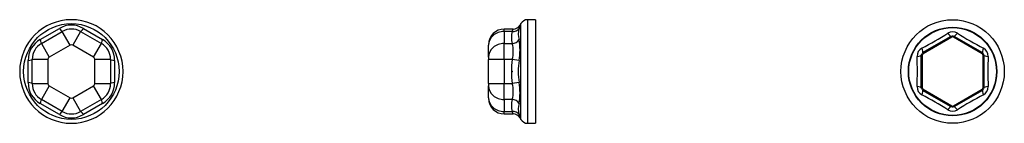
# Model space of a CAD drawing. Extents: x -94 to 94, y -10 to 10.
import ezdxf

# ---------------------------------------------------------------- set-up
doc = ezdxf.new("R2010")
doc.units = 0
doc.header["$LTSCALE"] = 10
doc.header["$MEASUREMENT"] = 0

msp = doc.modelspace()

# ---------------------------------------------------------------- linework, layer by layer
at = {"color": 7, "linetype": 'Continuous'}
for p, q in [((3, 9.9), (3, -9.9)), ((4.5, 9.9), (3, 9.9)), ((4.5, 9.9), (4.5, -9.9)), ((-90.379632, 6.103596), (-86.702506, 8.226586)), ((-90.154301, 5.340489), (-86.154301, 7.649891)), ((-84.654301, 5.051814), (-86.154301, 7.649891)), ((-82.654301, 7.649891), (-84.154301, 5.051814)), ((-82.654301, 7.649891), (-78.654301, 5.340489)), ((-82.106097, 8.226586), (-78.42897, 6.103596)), ((-1.5, 7.649891), (-1.5, 8.118802)), ((0.239436, 8.118802), (-1.5, 8.118802)), ((-1.5, 7.649891), (-1.5, 5.340489)), ((0.050648, 7.649891), (-1.5, 7.649891)), ((0.050648, 7.649891), (0.239574, 8.118802)), ((1.538612, 8.868802), (1.349686, 8.226586)), ((1.538612, 8.868802), (1.538259, 8.86819)), ((1.700962, 9.15), (1.538612, 8.868802)), ((1.700962, -9.15), (1.700962, 9.15)), ((78.652321, 3.608439), (84.152321, 6.783865)), ((78.752321, 3.435234), (84.252321, 6.61066)), ((84.152321, 6.783865), (84.252321, 6.61066)), ((84.631656, 6.748073), (84.552321, 6.61066)), ((84.552321, 6.61066), (90.052321, 3.435234)), ((84.652321, 6.783865), (84.631656, 6.748073)), ((84.652321, 6.783865), (90.152321, 3.608439)), ((-90.154301, 5.340489), (-88.654301, 2.742413)), ((-84.654301, 5.051814), (-88.654301, 2.742413)), ((-80.154301, 2.742413), (-84.154301, 5.051814)), ((-80.154301, 2.742413), (-78.654301, 5.340489)), ((-4.5, 5.118802), (-4.5, 5.051814)), ((-4.5, 2.742413), (-4.5, 5.051814)), ((-1.5, 2.309401), (-1.5, 5.340489)), ((-1.5, 5.340489), (0.050648, 5.340489)), ((-92.677837, -2.122991), (-92.677837, 2.12299)), ((-88.904301, 2.309401), (-91.904301, 2.309401)), ((-91.904301, -2.309402), (-91.904301, 2.309401)), ((-88.904301, 2.309401), (-88.904301, -2.309402)), ((-76.904301, 2.309401), (-79.904301, 2.309401)), ((-79.904301, -2.309402), (-79.904301, 2.309401)), ((-76.904301, 2.309401), (-76.904301, -2.309402)), ((-76.130766, 2.12299), (-76.130766, -2.122991)), ((-4.5, 2.742413), (-4.5, 2.309401)), ((-1.5, 2.309401), (-4.5, 2.309401)), ((-4.5, -2.309402), (-4.5, 2.309401)), ((-1.5, 2.309401), (-1.5, -2.309402)), ((0.050648, 2.309401), (-1.5, 2.309401)), ((1.349686, 2.12299), (0.050648, 2.309401)), ((78.402321, -3.175427), (78.402321, 3.175426)), ((78.602321, 3.175426), (78.402321, 3.175426)), ((78.602321, -3.175427), (78.602321, 3.175426)), ((78.652321, 3.608439), (78.658057, 3.598504)), ((78.658057, 3.598504), (78.667057, 3.582915)), ((78.667057, 3.582915), (78.752321, 3.435234)), ((90.152321, 3.608439), (90.052321, 3.435234)), ((90.202321, 3.175426), (90.202321, -3.175427)), ((90.402321, 3.175426), (90.202321, 3.175426)), ((90.402321, 3.175426), (90.402321, -3.175427)), ((-91.904301, -2.309402), (-88.904301, -2.309402)), ((-88.654301, -2.742414), (-90.154301, -5.34049)), ((-88.654301, -2.742414), (-84.654301, -5.051815)), ((-84.154301, -5.051815), (-80.154301, -2.742414)), ((-78.654301, -5.34049), (-80.154301, -2.742414)), ((-79.904301, -2.309402), (-76.904301, -2.309402)), ((-4.5, -2.309402), (-4.5, -2.742414)), ((-4.5, -2.309402), (-1.5, -2.309402)), ((-4.5, -5.051815), (-4.5, -2.742414)), ((-1.5, -5.34049), (-1.5, -2.309402)), ((-1.5, -2.309402), (0.050648, -2.309402)), ((1.349686, -2.122991), (0.050648, -2.309402)), ((78.602321, -3.175427), (78.402321, -3.175427)), ((78.752321, -3.435235), (78.652321, -3.60844)), ((84.152321, -6.783866), (78.652321, -3.60844)), ((84.252321, -6.610661), (78.752321, -3.435235)), ((90.052321, -3.435235), (84.552321, -6.610661)), ((90.152321, -3.60844), (84.652321, -6.783866)), ((90.052321, -3.435235), (90.152321, -3.60844)), ((90.402321, -3.175427), (90.202321, -3.175427)), ((-86.154301, -7.649892), (-90.154301, -5.34049)), ((-86.154301, -7.649892), (-84.654301, -5.051815)), ((-84.154301, -5.051815), (-82.654301, -7.649892)), ((-78.654301, -5.34049), (-82.654301, -7.649892)), ((-4.5, -5.051815), (-4.5, -5.118803)), ((0.050648, -5.34049), (-1.5, -5.34049)), ((-1.5, -5.34049), (-1.5, -7.649892)), ((-86.702506, -8.226587), (-90.379632, -6.103597)), ((-78.42897, -6.103597), (-82.106097, -8.226587)), ((84.252321, -6.610661), (84.152321, -6.783866)), ((84.552321, -6.610661), (84.652321, -6.783866)), ((-1.5, -7.649892), (0.050648, -7.649892)), ((-1.5, -8.118803), (-1.5, -7.649892)), ((-1.5, -8.118803), (0.239436, -8.118803)), ((0.239574, -8.118803), (0.050648, -7.649892)), ((1.349686, -8.226587), (1.538612, -8.868803)), ((1.538259, -8.868191), (1.538612, -8.868803)), ((1.538612, -8.868803), (1.700962, -9.15)), ((3, -9.9), (4.5, -9.9))]:
    msp.add_line(p, q, dxfattribs=at)
at = {"color": 7, "linetype": 'Continuous', "const_width": 0.1}
for points in [[(84.152321, 6.783865), (84.161942, 6.789279), (84.17186, 6.794573), (84.182117, 6.799751), (84.192688, 6.804784), (84.203711, 6.809714), (84.215069, 6.814465), (84.226828, 6.819043), (84.238932, 6.823403), (84.252751, 6.827957), (84.267025, 6.8322), (84.281824, 6.836116), (84.289398, 6.837934), (84.297071, 6.839649), (84.307143, 6.84171), (84.317366, 6.843582), (84.327792, 6.845267), (84.338347, 6.846743), (84.349237, 6.848026), (84.360228, 6.849077), (84.371387, 6.849895), (84.38261, 6.850464), (84.391459, 6.850734), (84.400323, 6.850848), (84.409234, 6.850805), (84.418137, 6.850602), (84.42716, 6.850235), (84.43615, 6.849707), (84.445142, 6.849015), (84.454079, 6.848166), (84.466493, 6.846717), (84.478752, 6.844976), (84.490941, 6.842936), (84.502929, 6.840626), (84.514992, 6.837992), (84.526814, 6.835106), (84.538464, 6.831961), (84.54985, 6.828592), (84.563489, 6.824165), (84.576743, 6.819443), (84.589653, 6.814433), (84.60217, 6.809176), (84.615368, 6.803192), (84.628109, 6.796969), (84.640434, 6.790514), (84.652321, 6.783865)], [(78.402321, 3.175426), (78.402539, 3.190211), (78.403217, 3.205354), (78.404388, 3.220845), (78.40612, 3.236944), (78.40844, 3.253407), (78.411386, 3.270202), (78.414355, 3.284463), (78.417814, 3.29893), (78.420431, 3.308774), (78.423287, 3.318694), (78.426385, 3.328675), (78.429637, 3.338428), (78.433127, 3.348218), (78.436881, 3.358089), (78.44088, 3.367968), (78.445214, 3.37804), (78.449799, 3.388085), (78.454671, 3.398158), (78.459789, 3.408161), (78.465423, 3.41857), (78.47131, 3.428861), (78.477433, 3.438998), (78.483916, 3.449172), (78.490618, 3.459152), (78.497514, 3.468907), (78.504976, 3.478933), (78.512613, 3.488679), (78.520474, 3.498215), (78.528469, 3.507442), (78.536781, 3.516572), (78.545192, 3.525367), (78.55374, 3.533883), (78.562351, 3.54206), (78.573015, 3.551667), (78.583721, 3.560775), (78.594523, 3.569457), (78.605326, 3.577662), (78.617115, 3.586106), (78.628867, 3.594022), (78.640627, 3.601473), (78.652321, 3.608439)], [(90.152321, 3.608439), (90.165016, 3.600857), (90.177791, 3.592699), (90.190621, 3.583939), (90.203697, 3.57439), (90.216795, 3.564149), (90.229867, 3.5532), (90.240733, 3.543498), (90.251532, 3.533269), (90.258749, 3.526081), (90.265912, 3.518648), (90.273006, 3.510974), (90.279827, 3.503281), (90.28656, 3.495364), (90.293232, 3.487177), (90.299788, 3.478774), (90.306344, 3.469985), (90.31275, 3.460992), (90.319037, 3.451736), (90.325141, 3.442302), (90.331339, 3.432219), (90.337307, 3.421975), (90.343025, 3.411604), (90.348594, 3.400902), (90.353886, 3.390108), (90.358887, 3.379259), (90.363839, 3.367784), (90.36846, 3.356296), (90.372788, 3.344721), (90.376781, 3.333183), (90.380532, 3.32142), (90.383943, 3.309739), (90.387044, 3.298077), (90.38982, 3.286532), (90.392808, 3.272493), (90.395343, 3.258667), (90.397461, 3.244971), (90.399165, 3.231513), (90.400583, 3.217082), (90.401563, 3.202946), (90.402136, 3.189037), (90.402321, 3.175426)], [(78.652321, -3.60844), (78.639626, -3.600858), (78.626851, -3.5927), (78.614021, -3.58394), (78.600945, -3.574391), (78.587847, -3.56415), (78.574775, -3.553201), (78.563909, -3.543499), (78.55311, -3.53327), (78.545893, -3.526082), (78.53873, -3.518649), (78.531636, -3.510975), (78.524815, -3.503282), (78.518082, -3.495365), (78.51141, -3.487178), (78.504854, -3.478775), (78.498298, -3.469986), (78.491892, -3.460993), (78.485605, -3.451737), (78.479501, -3.442303), (78.473303, -3.43222), (78.467335, -3.421976), (78.461617, -3.411605), (78.456048, -3.400903), (78.450756, -3.390109), (78.445755, -3.37926), (78.440804, -3.367785), (78.436182, -3.356297), (78.431854, -3.344722), (78.427861, -3.333184), (78.42411, -3.321421), (78.420699, -3.30974), (78.417598, -3.298078), (78.414822, -3.286533), (78.411834, -3.272494), (78.409299, -3.258668), (78.407181, -3.244972), (78.405477, -3.231514), (78.404059, -3.217083), (78.403079, -3.202947), (78.402506, -3.189038), (78.402321, -3.175427)], [(90.402321, -3.175427), (90.402103, -3.190212), (90.401425, -3.205355), (90.400254, -3.220846), (90.398522, -3.236944), (90.396202, -3.253408), (90.393256, -3.270203), (90.390287, -3.284464), (90.386828, -3.298931), (90.384211, -3.308775), (90.381355, -3.318695), (90.378257, -3.328676), (90.375005, -3.338429), (90.371515, -3.348219), (90.367761, -3.35809), (90.363762, -3.367969), (90.359429, -3.378041), (90.354843, -3.388086), (90.349971, -3.398159), (90.344853, -3.408162), (90.33922, -3.418571), (90.333332, -3.428862), (90.327209, -3.438999), (90.320726, -3.449173), (90.314024, -3.459153), (90.307128, -3.468908), (90.299666, -3.478934), (90.292029, -3.48868), (90.284168, -3.498216), (90.276173, -3.507443), (90.267861, -3.516573), (90.25945, -3.525368), (90.250902, -3.533884), (90.242291, -3.542061), (90.231627, -3.551668), (90.220921, -3.560776), (90.210119, -3.569458), (90.199316, -3.577663), (90.187527, -3.586107), (90.175775, -3.594023), (90.164015, -3.601474), (90.152321, -3.60844)], [(84.652321, -6.783866), (84.6427, -6.78928), (84.632782, -6.794574), (84.622525, -6.799752), (84.611954, -6.804785), (84.600931, -6.809715), (84.589573, -6.814466), (84.577814, -6.819044), (84.56571, -6.823404), (84.551891, -6.827958), (84.537617, -6.832201), (84.522818, -6.836117), (84.515244, -6.837935), (84.507571, -6.83965), (84.497499, -6.841711), (84.487276, -6.843583), (84.47685, -6.845268), (84.466295, -6.846744), (84.455405, -6.848027), (84.444414, -6.849078), (84.433255, -6.849896), (84.422032, -6.850465), (84.413183, -6.850735), (84.40432, -6.850849), (84.395408, -6.850806), (84.386505, -6.850603), (84.377482, -6.850236), (84.368492, -6.849708), (84.3595, -6.849016), (84.350563, -6.848167), (84.338149, -6.846718), (84.32589, -6.844977), (84.313701, -6.842937), (84.301713, -6.840627), (84.28965, -6.837993), (84.277828, -6.835107), (84.266178, -6.831962), (84.254792, -6.828593), (84.241153, -6.824166), (84.227899, -6.819444), (84.214989, -6.814434), (84.202472, -6.809177), (84.189274, -6.803193), (84.176533, -6.79697), (84.164208, -6.790515), (84.152321, -6.783866)]]:
    msp.add_lwpolyline(points, dxfattribs=at)
at = {"color": 7, "linetype": 'Continuous'}
for centre, radius in [((84.402321, 0), 9.9), ((-84.404301, 0), 9.15), ((84.402321, 0), 8.478612), ((84.402321, 0), 8.4)]:
    msp.add_circle(centre, radius, dxfattribs=at)
for centre, radius, start, end in [((-84.404301, 0), 9.9, 0, 270), ((3, 8.4), 1.5, 90, 150), ((-84.404301, 4.43544), 4.433343, 58.77563, 121.22437), ((-84.404301, 4.618802), 3.5, 60, 120), ((-1.5, 5.118802), 3, 90, 180), ((3.926736, 6.49519), 4.044427, 163.411018, 196.588982), ((0.239574, 9.618802), 1.5, 270, 330), ((4.620535, 7.165091), 3.438782, 162.020093, 197.979907), ((84.402321, 5.898134), 1.702699, 57.776712, 122.223288), ((-88.245506, 2.21772), 4.433343, 118.77563, 181.22437), ((-80.563097, 2.21772), 4.433343, 358.77563, 61.22437), ((-8.843144, 4.113293), 10.385331, 348.951163, 11.048837), ((45.903524, 66.681871), 70.247427, 297.647873, 302.352127), ((84.402321, 6.350852), 0.3, 60, 120), ((122.901118, 66.681871), 70.247427, 237.647873, 242.352127), ((-88.404301, 2.309401), 3.5, 120, 180), ((-84.404301, 4.618802), 0.5, 60, 120), ((-80.404301, 2.309401), 3.5, 0, 60), ((-5.831017, 3.824945), 6.073785, 345.550757, 14.449243), ((79.294334, 2.949097), 1.702648, 117.775619, 182.224381), ((89.510308, 2.949097), 1.702648, 357.775619, 62.224381), ((-88.404301, 2.309401), 0.5, 120, 180), ((-80.404301, 2.309401), 0.5, 0, 60), ((15.807483, 0), 15.925174, 171.661809, 188.338191), ((14.658139, 0), 13.476721, 170.936433, 189.063567), ((7.404728, 0), 70.247427, 357.647873, 2.352127), ((78.902321, 3.175426), 0.3, 120, 180), ((89.902321, 3.175426), 0.3, 0, 60), ((161.399914, 0), 70.247427, 177.647873, 182.352127), ((-84.404301, 0), 9.9, 270, 360), ((-88.245506, -2.217721), 4.433343, 178.77563, 241.22437), ((-88.404301, -2.309402), 3.5, 180, 240), ((-88.404301, -2.309402), 0.5, 180, 240), ((-80.404301, -2.309402), 0.5, 300, 360), ((-80.404301, -2.309402), 3.5, 300, 360), ((-80.563097, -2.217721), 4.433343, 298.77563, 1.22437), ((-5.927563, -3.824946), 6.167323, 345.774561, 14.225439), ((-9.017272, -4.113294), 10.556284, 349.132289, 10.867711), ((79.294334, -2.949098), 1.702648, 177.775619, 242.224381), ((78.902321, -3.175427), 0.3, 180, 240), ((89.902321, -3.175427), 0.3, 300, 360), ((89.510308, -2.949098), 1.702648, 297.775619, 2.224381), ((-84.404301, -4.618803), 0.5, 240, 300), ((-1.5, -5.118803), 3, 180, 270), ((3.926736, -6.495191), 4.044427, 163.411018, 196.588982), ((45.903524, -66.681872), 70.247427, 57.647873, 62.352127), ((122.901118, -66.681872), 70.247427, 117.647873, 122.352127), ((4.605768, -7.165092), 3.424739, 161.943832, 198.056168), ((84.402321, -5.898135), 1.702699, 237.776712, 302.223288), ((84.402321, -6.350853), 0.3, 240, 300), ((-84.404301, -4.435441), 4.433343, 238.77563, 301.22437), ((-84.404301, -4.618803), 3.5, 240, 300), ((0.239574, -9.618803), 1.5, 30, 90), ((3, -8.4), 1.5, 210, 270)]:
    msp.add_arc(centre, radius, start, end, dxfattribs=at)
for centre, major_axis, ratio, start_param, end_param in [((-86.904301, 8.948929), (0.75, -1.299038), 0.142044, 5.217963085, 6.2831853072), ((-81.904301, 8.948929), (-0.75, -1.299038), 0.142044, 0, 1.0652222222), ((-1.5, 5.051814), (3, 0), 0.866025, 1.5707963268, 3.1415926536), ((0.050648, 8.948929), (-1.441796, 0.413793), 0.857244, 1.8120328843, 2.8772551065), ((-90.904301, 6.639528), (0.75, -1.299038), 0.142044, 6.2831853072, 7.3484075294), ((-77.904301, 6.639528), (-0.75, -1.299038), 0.142044, 5.217963085, 6.2831853072), ((0.050648, 6.639528), (-1.441796, -0.413793), 0.857244, 1.3295597693, 2.3947819915), ((83.402321, 8.082903), (0.75, -1.299038), 0.219605, 5.1908706009, 6.2831853072), ((85.402321, 8.082903), (-0.75, -1.299038), 0.219605, 0, 1.0923147063), ((-1.5, 2.742413), (-3, 0), 0.866025, 4.7123889804, 6.2831853072), ((77.902321, 4.907477), (-0.75, 1.299038), 0.219605, 3.1415926536, 4.2339073599), ((90.902321, 4.907477), (-0.75, -1.299038), 0.219605, 5.1908706009, 6.2831853072), ((-93.404301, 2.309401), (1.5, 0), 0.142044, 5.217963085, 6.2831853072), ((-75.404301, 2.309401), (1.5, 0), 0.142044, 3.1415926536, 4.2068148758), ((76.902321, 3.175426), (-1.5, 0), 0.219605, 2.0492779473, 3.1415926536), ((91.902321, 3.175426), (-1.5, 0), 0.219605, 6.2831853072, 7.3755000135), ((-93.404301, -2.309402), (1.5, 0), 0.142044, 0, 1.0652222222), ((-75.404301, -2.309402), (1.5, 0), 0.142044, 2.0763704314, 3.1415926536), ((-1.5, -2.742414), (3, 0), 0.866025, 3.1415926536, 4.7123889804), ((76.902321, -3.175427), (-1.5, 0), 0.219605, 3.1415926536, 4.2339073599), ((77.902321, -4.907478), (-0.75, -1.299038), 0.219605, 2.0492779473, 3.1415926536), ((90.902321, -4.907478), (-0.75, 1.299038), 0.219605, 0, 1.0923147063), ((91.902321, -3.175427), (-1.5, 0), 0.219605, 5.1908706009, 6.2831853072), ((-90.904301, -6.639529), (-0.75, -1.299038), 0.142044, 2.0763704314, 3.1415926536), ((-77.904301, -6.639529), (0.75, -1.299038), 0.142044, 3.1415926536, 4.2068148758), ((-1.5, -5.051815), (-3, 0), 0.866025, 6.2831853072, 7.853981634), ((0.050648, -6.639529), (1.441796, -0.413793), 0.857244, 0.7468106621, 1.8120328843), ((83.402321, -8.082904), (-0.75, -1.299038), 0.219605, 3.1415926536, 4.2339073599), ((85.402321, -8.082904), (0.75, -1.299038), 0.219605, 2.0492779473, 3.1415926536), ((-86.904301, -8.94893), (-0.75, -1.299038), 0.142044, 3.1415926536, 4.2068148758), ((-81.904301, -8.94893), (0.75, -1.299038), 0.142044, 2.0763704314, 3.1415926536), ((0.050648, -8.94893), (1.441796, 0.413793), 0.857244, 0.2643375471, 1.3295597693)]:
    msp.add_ellipse(centre, major_axis=major_axis, ratio=ratio, start_param=start_param, end_param=end_param, dxfattribs=at)
at = {"color": 7}
msp.add_point((0, 0), dxfattribs=at)

doc.saveas('drawing.dxf')
